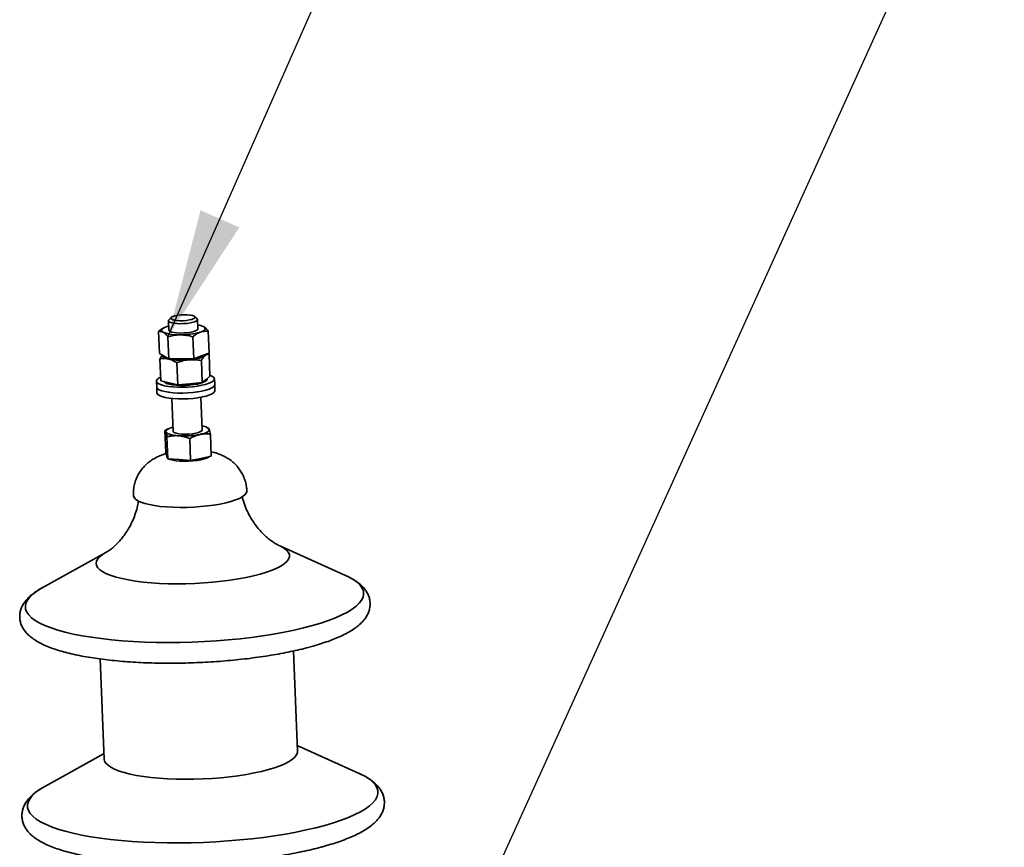
# Paper-space layout 'List2' of a CAD drawing. Units: millimetres. Extents: x 100 to 5841, y 91 to 5542.
# Drawn here: x 2539 to 3082, y 3222 to 3679 of the extents above; entities that cross this region are included whole.
import ezdxf

# ---------------------------------------------------------------- set-up
doc = ezdxf.new("R2010")
doc.units = ezdxf.units.MM
doc.dimstyles.new('SLDDIMSTYLE6', dxfattribs={"dimtxt": 0.18, "dimasz": 71.12, "dimexe": 0, "dimexo": 0.0625, "dimgap": 0, "dimtad": 0, "dimtih": 1, "dimtoh": 1, "dimdec": 0, "dimrnd": 1e-09, "dimzin": 0, "dimdsep": 46, "dimtxsty": 'Standard', "dimsah": 1, "dimcen": 0.09, "dimadec": 0, "dimazin": 0, "dimtfac": 71.12, "dimtdec": 0, "dimtofl": 0, "dimtmove": 0, "dimatfit": 3, "dimfxl": 1, "dimfrac": 2, "dimtolj": 1, "dimtzin": 0, "dimarcsym": 0})

psp = doc.layouts.new('List2')

# ---------------------------------------------------------------- linework, layer by layer
at = {"color": 7, "linetype": 'Continuous', "lineweight": 35, "ltscale": 20}
for p, q in [((2621.29, 3512.86), (2621.5, 3507.69)), ((2622.77, 3514.63), (2621.54, 3513.37)), ((2636.99, 3514.01), (2635.65, 3515.16)), ((2637.49, 3508.35), (2637.28, 3513.52)), ((2616.34, 3494.81), (2615.84, 3506.94)), ((2618.69, 3508.89), (2618.41, 3508.74)), ((2640.24, 3509.76), (2640.2, 3509.78)), ((2643.75, 3494.9), (2643.25, 3507.03)), ((2621.48, 3491.83), (2620.98, 3503.96)), ((2635.19, 3491.87), (2634.69, 3504)), ((2618.91, 3493.32), (2616.34, 3494.81)), ((2617.08, 3479.67), (2616.58, 3491.79)), ((2618.07, 3493.81), (2618.08, 3493.59)), ((2621.48, 3491.83), (2618.91, 3493.32)), ((2621.48, 3491.83), (2628.34, 3491.85)), ((2628.34, 3491.85), (2635.19, 3491.87)), ((2635.19, 3491.87), (2639.47, 3493.39)), ((2639.92, 3478.74), (2639.42, 3490.87)), ((2639.47, 3493.39), (2643.75, 3494.9)), ((2642.99, 3494.63), (2643.65, 3494.3)), ((2644.15, 3482.17), (2643.65, 3494.3)), ((2626.39, 3477.49), (2625.89, 3489.61)), ((2621.74, 3478.58), (2617.08, 3479.67)), ((2639.92, 3478.74), (2642.03, 3480.45)), ((2642.03, 3480.45), (2644.15, 3482.17)), ((2642.64, 3480.64), (2642.62, 3480.93)), ((2646.77, 3477.57), (2646.63, 3480.8)), ((2614.66, 3479.48), (2614.79, 3476.26)), ((2614.79, 3476.26), (2614.93, 3473.03)), ((2626.39, 3477.49), (2621.74, 3478.58)), ((2626.39, 3477.49), (2633.16, 3478.11)), ((2633.16, 3478.11), (2639.92, 3478.74)), ((2646.9, 3474.35), (2646.77, 3477.57)), ((2623.06, 3469.93), (2623.8, 3451.93)), ((2639.79, 3452.59), (2639.05, 3470.59)), ((2620.99, 3453.13), (2619.43, 3452.26)), ((2643.37, 3453.62), (2642.5, 3454.02)), ((2619.8, 3440.07), (2619.3, 3452.19)), ((2620.98, 3436.69), (2620.48, 3448.82)), ((2633.52, 3435.72), (2633.02, 3447.85)), ((2644.88, 3438.12), (2644.38, 3450.25)), ((2619.8, 3440.07), (2620.39, 3438.38)), ((2620.35, 3438.49), (2620.38, 3437.83)), ((2620.39, 3438.38), (2620.98, 3436.69)), ((2620.98, 3436.69), (2627.25, 3436.21)), ((2639.2, 3436.92), (2633.52, 3435.72)), ((2644.88, 3438.12), (2639.2, 3436.92)), ((2627.25, 3436.21), (2633.52, 3435.72)), ((2718.87, 3372.37), (2682.29, 3388.87)), ((2586.7, 3384.93), (2551.59, 3365.47)), ((2692.47, 3275.42), (2690.19, 3330.66)), ((2583.61, 3326.26), (2585.89, 3271.02)), ((2585.76, 3274.09), (2553.11, 3255.99)), ((2726.37, 3263.14), (2692.34, 3278.49))]:
    psp.add_line(p, q, dxfattribs=at)
at = {"color": 7, "linetype": 'Continuous', "lineweight": 35, "ltscale": 20, "flags": 128}
for points in [[(2629.55, 3511.22), (2627.56, 3511.19), (2625.67, 3511.28), (2624.01, 3511.49), (2622.68, 3511.81), (2621.77, 3512.22), (2621.33, 3512.69), (2621.39, 3513.19), (2621.54, 3513.37)], [(2629.45, 3512.84), (2631.24, 3512.98), (2632.88, 3513.24), (2634.25, 3513.59), (2635.24, 3514), (2635.79, 3514.45), (2635.86, 3514.9), (2635.43, 3515.32), (2634.54, 3515.68), (2633.26, 3515.95), (2631.68, 3516.11), (2629.92, 3516.15), (2628.1, 3516.06), (2626.38, 3515.86), (2624.86, 3515.55), (2623.66, 3515.17), (2622.88, 3514.73), (2622.57, 3514.28), (2622.76, 3513.84), (2623.42, 3513.44), (2624.52, 3513.13), (2625.96, 3512.91), (2627.65, 3512.81), (2629.45, 3512.84)], [(2636.99, 3514.01), (2637.08, 3513.92), (2637.27, 3513.44), (2636.96, 3512.93), (2636.17, 3512.45), (2634.95, 3512.01), (2633.37, 3511.64), (2631.53, 3511.37), (2629.55, 3511.22)], [(2618.37, 3506.49), (2617.88, 3506.84), (2617.59, 3507.21), (2617.51, 3507.59), (2617.63, 3507.99), (2617.95, 3508.38), (2618.47, 3508.77), (2619.18, 3509.14), (2620.07, 3509.49)], [(2620.07, 3509.49), (2621.12, 3509.82), (2621.41, 3509.9)], [(2621.5, 3507.69), (2621.57, 3507.46), (2622.08, 3507)], [(2622.08, 3507), (2623.05, 3506.6), (2624.43, 3506.3), (2626.12, 3506.1), (2628.03, 3506.02), (2630.03, 3506.07), (2632, 3506.24), (2633.81, 3506.52), (2635.35, 3506.9), (2636.52, 3507.35), (2637.25, 3507.84), (2637.49, 3508.34), (2637.49, 3508.35)], [(2640.63, 3509.56), (2641.11, 3509.21), (2641.4, 3508.84), (2641.49, 3508.45), (2641.37, 3508.06), (2641.04, 3507.67), (2640.52, 3507.28), (2639.81, 3506.91), (2638.92, 3506.55)], [(2621.19, 3491.74), (2620.22, 3492.01), (2619.41, 3492.31), (2618.79, 3492.64), (2618.35, 3493), (2618.12, 3493.37), (2618.08, 3493.59)], [(2618.94, 3492.55), (2618.27, 3493.1), (2618.08, 3493.59)], [(2642.02, 3494.29), (2641.97, 3494.17), (2641.42, 3493.56), (2640.41, 3492.98), (2638.98, 3492.44), (2637.18, 3491.96), (2635.09, 3491.58), (2632.79, 3491.29), (2630.39, 3491.12), (2627.97, 3491.08), (2625.64, 3491.15), (2623.48, 3491.35), (2621.6, 3491.65), (2620.07, 3492.06), (2618.94, 3492.55)], [(2642.02, 3494.29), (2641.87, 3494.01), (2641.49, 3493.62)], [(2644.12, 3482.8), (2645.22, 3482.33), (2646.14, 3481.72), (2646.59, 3481.05), (2646.55, 3480.36), (2646.03, 3479.66), (2645.05, 3478.98), (2643.62, 3478.33), (2641.8, 3477.74), (2639.64, 3477.22), (2637.21, 3476.78), (2634.58, 3476.45), (2631.83, 3476.24), (2629.04, 3476.14), (2626.31, 3476.16), (2623.7, 3476.31), (2621.3, 3476.57), (2619.19, 3476.93), (2617.43, 3477.4), (2616.07, 3477.95), (2615.15, 3478.57), (2614.7, 3479.23), (2614.74, 3479.92), (2615.26, 3480.62), (2616.25, 3481.31), (2617, 3481.68)], [(2642.64, 3480.64), (2642.45, 3480.08), (2641.79, 3479.48), (2640.67, 3478.9), (2639.15, 3478.38), (2637.27, 3477.92), (2635.12, 3477.56), (2632.79, 3477.3), (2630.37, 3477.16), (2627.97, 3477.14), (2625.67, 3477.25), (2623.57, 3477.47), (2621.77, 3477.8)], [(2646.77, 3477.57), (2646.69, 3477.13), (2646.17, 3476.43), (2645.18, 3475.75), (2643.75, 3475.1), (2641.93, 3474.51), (2639.78, 3473.99), (2637.34, 3473.56), (2634.71, 3473.23), (2631.96, 3473.01), (2629.18, 3472.91), (2626.44, 3472.93), (2623.83, 3473.08), (2621.44, 3473.34), (2619.33, 3473.71), (2617.56, 3474.17), (2616.2, 3474.72), (2615.28, 3475.34), (2614.84, 3476), (2614.79, 3476.26)], [(2646.77, 3477.57), (2646.69, 3477.13), (2646.17, 3476.43), (2645.18, 3475.75), (2643.75, 3475.1), (2641.93, 3474.51), (2639.78, 3473.99), (2637.34, 3473.56), (2634.71, 3473.23), (2631.96, 3473.01), (2629.18, 3472.91), (2626.44, 3472.93), (2623.83, 3473.08), (2621.44, 3473.34), (2619.33, 3473.71), (2617.56, 3474.17), (2616.2, 3474.72), (2615.28, 3475.34), (2614.84, 3476), (2614.79, 3476.26)], [(2646.9, 3474.35), (2646.82, 3473.91), (2646.3, 3473.21), (2645.31, 3472.52), (2643.89, 3471.88), (2642.07, 3471.28), (2639.91, 3470.76), (2637.48, 3470.33), (2634.85, 3470), (2632.1, 3469.78), (2629.31, 3469.68), (2626.57, 3469.71), (2623.97, 3469.85), (2621.57, 3470.11), (2619.46, 3470.48), (2617.7, 3470.95), (2616.34, 3471.5), (2615.42, 3472.11), (2614.97, 3472.78), (2614.93, 3473.03)], [(2619.85, 3451.55), (2619.82, 3451.93), (2619.99, 3452.33), (2620.37, 3452.72), (2620.94, 3453.1), (2621.7, 3453.47), (2622.63, 3453.82), (2623.71, 3454.14)], [(2636.37, 3450.81), (2637.86, 3451.2), (2638.96, 3451.66), (2639.62, 3452.15), (2639.79, 3452.59)], [(2638.65, 3450.09), (2639.88, 3450.38), (2640.97, 3450.7), (2641.9, 3451.05), (2642.65, 3451.42), (2643.22, 3451.8), (2643.6, 3452.2), (2643.77, 3452.59), (2643.74, 3452.98)], [(2626.71, 3449.37), (2625.33, 3449.51), (2624.07, 3449.69), (2622.94, 3449.92), (2621.96, 3450.18), (2621.15, 3450.48), (2620.52, 3450.81), (2620.09, 3451.17), (2619.85, 3451.55)], [(2623.8, 3451.93), (2623.92, 3451.62), (2624.5, 3451.17), (2625.54, 3450.79), (2626.97, 3450.49), (2628.71, 3450.31), (2630.64, 3450.26), (2632.64, 3450.32), (2634.59, 3450.51), (2636.37, 3450.81)], [(2620.86, 3437.04), (2620.52, 3437.41), (2620.38, 3437.83)], [(2639.23, 3436.15), (2637.11, 3435.77), (2634.79, 3435.5), (2632.38, 3435.35), (2629.97, 3435.32), (2627.65, 3435.41), (2625.53, 3435.62), (2623.69, 3435.94), (2622.2, 3436.35), (2621.48, 3436.65)], [(2610.79, 3411.39), (2608.28, 3412.01), (2606.14, 3412.73), (2604.42, 3413.51), (2603.13, 3414.36), (2602.3, 3415.26), (2601.93, 3416.2), (2601.92, 3416.38)], [(2664.53, 3418.96), (2664.52, 3418.66), (2664.17, 3417.69), (2663.35, 3416.73), (2662.08, 3415.78), (2660.37, 3414.85), (2658.25, 3413.97), (2655.75, 3413.15), (2652.9, 3412.4), (2649.76, 3411.72), (2646.37, 3411.14), (2642.78, 3410.65), (2639.04, 3410.27), (2635.22, 3410), (2631.36, 3409.85), (2627.54, 3409.82), (2623.8, 3409.91), (2620.2, 3410.11), (2616.8, 3410.43), (2613.65, 3410.86), (2610.79, 3411.39)], [(2671.91, 3373.05), (2675.32, 3374.09), (2678.38, 3375.19), (2681.05, 3376.34), (2683.31, 3377.53), (2685.15, 3378.75), (2686.55, 3379.99), (2687.48, 3381.24), (2687.96, 3382.5), (2687.97, 3383.73), (2687.51, 3384.95), (2686.58, 3386.13), (2685.2, 3387.27), (2683.38, 3388.35), (2682.29, 3388.87)], [(2586.7, 3384.93), (2585.18, 3384.01), (2583.56, 3382.78), (2582.39, 3381.53), (2581.68, 3380.28), (2581.44, 3379.03), (2581.67, 3377.8), (2582.36, 3376.6), (2583.51, 3375.44), (2585.12, 3374.33), (2587.16, 3373.28), (2589.61, 3372.3), (2592.47, 3371.4), (2595.69, 3370.58), (2599.26, 3369.85), (2603.14, 3369.22), (2607.3, 3368.69), (2611.7, 3368.28), (2616.3, 3367.97), (2621.06, 3367.78), (2625.95, 3367.71), (2630.91, 3367.76), (2635.9, 3367.92), (2640.89, 3368.2), (2645.81, 3368.59), (2650.65, 3369.09), (2655.34, 3369.7), (2659.85, 3370.4), (2664.14, 3371.2), (2668.17, 3372.09), (2671.91, 3373.05)], [(2700.72, 3344.68), (2705.32, 3346.05), (2709.57, 3347.49), (2713.43, 3348.98), (2716.91, 3350.52), (2719.97, 3352.1), (2722.59, 3353.72), (2724.78, 3355.36), (2726.51, 3357.02), (2727.78, 3358.69), (2728.58, 3360.36), (2728.9, 3362.02), (2728.75, 3363.66), (2728.13, 3365.28), (2727.04, 3366.87), (2725.47, 3368.41), (2723.46, 3369.9), (2720.99, 3371.34), (2718.87, 3372.37)], [(2551.59, 3365.47), (2551.34, 3365.33), (2548.71, 3363.71), (2546.53, 3362.07), (2544.8, 3360.41), (2543.53, 3358.74), (2542.73, 3357.07), (2542.4, 3355.41), (2542.55, 3353.77), (2543.18, 3352.15), (2544.27, 3350.57), (2545.83, 3349.02), (2547.85, 3347.53), (2550.32, 3346.09), (2553.22, 3344.72), (2556.54, 3343.42), (2560.26, 3342.2), (2564.37, 3341.06), (2568.84, 3340.01), (2573.66, 3339.06), (2578.78, 3338.2), (2584.2, 3337.45), (2589.88, 3336.81), (2595.79, 3336.28), (2601.91, 3335.87), (2608.2, 3335.57), (2614.63, 3335.39), (2621.16, 3335.33), (2627.77, 3335.39), (2634.42, 3335.56), (2641.08, 3335.86), (2647.7, 3336.27), (2654.27, 3336.8), (2660.74, 3337.43), (2667.09, 3338.18), (2673.27, 3339.03), (2679.26, 3339.98), (2685.03, 3341.03), (2690.55, 3342.16), (2695.79, 3343.38), (2700.72, 3344.68)], [(2676.36, 3265.2), (2679.77, 3266.24), (2682.83, 3267.33), (2685.5, 3268.48), (2687.76, 3269.67), (2689.6, 3270.9), (2690.99, 3272.14), (2691.93, 3273.39), (2692.41, 3274.64), (2692.47, 3275.42)], [(2585.89, 3271.02), (2586.11, 3269.95), (2586.81, 3268.75), (2587.96, 3267.59), (2589.56, 3266.48), (2591.6, 3265.43), (2594.06, 3264.45), (2596.91, 3263.54), (2600.14, 3262.72), (2603.71, 3261.99), (2607.59, 3261.36), (2611.75, 3260.84), (2616.15, 3260.42), (2620.75, 3260.12), (2625.51, 3259.93), (2630.39, 3259.86), (2635.35, 3259.9), (2640.35, 3260.06), (2645.33, 3260.34), (2650.26, 3260.73), (2655.09, 3261.23), (2659.79, 3261.84), (2664.3, 3262.55), (2668.59, 3263.35), (2672.62, 3264.23), (2676.36, 3265.2)], [(2707.57, 3234.46), (2712.23, 3235.85), (2716.54, 3237.3), (2720.48, 3238.81), (2724.03, 3240.37), (2727.17, 3241.97), (2729.89, 3243.6), (2732.16, 3245.26), (2734, 3246.94), (2735.37, 3248.63), (2736.28, 3250.32), (2736.72, 3252), (2736.69, 3253.67), (2736.19, 3255.32), (2735.23, 3256.93), (2733.8, 3258.51), (2731.91, 3260.04), (2729.58, 3261.52), (2726.81, 3262.93), (2726.37, 3263.14)], [(2553.11, 3255.99), (2550.47, 3254.4), (2548.19, 3252.74), (2546.36, 3251.06), (2544.98, 3249.37), (2544.07, 3247.68), (2543.63, 3246), (2543.66, 3244.33), (2544.16, 3242.68), (2545.13, 3241.06), (2546.56, 3239.49), (2548.44, 3237.96), (2550.77, 3236.48), (2553.54, 3235.06), (2556.73, 3233.72), (2560.33, 3232.44), (2564.32, 3231.25), (2568.67, 3230.14), (2573.38, 3229.13), (2578.4, 3228.21), (2583.73, 3227.39), (2589.34, 3226.68), (2595.19, 3226.08), (2601.26, 3225.59), (2607.53, 3225.21), (2613.95, 3224.95), (2620.5, 3224.81), (2627.14, 3224.78), (2633.85, 3224.87), (2640.59, 3225.08), (2647.32, 3225.41), (2654.02, 3225.85), (2660.66, 3226.4), (2667.19, 3227.07), (2673.6, 3227.84), (2679.84, 3228.71), (2685.88, 3229.69), (2691.71, 3230.75), (2697.28, 3231.91), (2702.58, 3233.15), (2707.57, 3234.46)]]:
    psp.add_lwpolyline(points, dxfattribs=at)
at = {"color": 7, "linetype": 'Continuous', "lineweight": 35, "ltscale": 400}
for centre, radius, start, end in [((2635.84, 3499.87), 10.81, 63.7158, 81.7149), ((2626.4, 3527.05), 22.08, 248.6513, 273.6125), ((2628.41, 3541.68), 36.67, 269.0425, 286.6691), ((2628.46, 3529.7), 38.65, 259.169, 276.1739), ((2632.2, 3510.86), 19.58, 271.2146, 298.3266), ((2622.28, 3482.63), 4.86, 223.7962, 263.9869), ((2639.59, 3449.15), 5.65, 42.5829, 88.8516), ((2630.04, 3493.83), 44.58, 265.7126, 281.141), ((2637.91, 3446.57), 10.5, 277.2071, 304.4514)]:
    psp.add_arc(centre, radius, start, end, dxfattribs=at)
at = {"color": 7, "linetype": 'Continuous', "lineweight": 35, "ltscale": 20}
for points, knots in [([(2615.84, 3506.94), (2616.51, 3507.5), (2617.36, 3508.2), (2618.26, 3508.61), (2618.43, 3508.7)], [0, 0, 0, 0, 0.799445, 1, 1, 1, 1]), ([(2615.84, 3506.94), (2616.04, 3506.97), (2616.86, 3507.1), (2617.72, 3506.75), (2618.37, 3506.49)], [0, 0, 0, 0, 0.257551, 1, 1, 1, 1]), ([(2643.25, 3507.03), (2642.54, 3507.07), (2641.11, 3507.16), (2639.66, 3506.76), (2638.92, 3506.55)], [0, 0, 0, 0, 0.495458, 1, 1, 1, 1]), ([(2640.24, 3509.76), (2640.29, 3509.74), (2640.42, 3509.68), (2640.55, 3509.6), (2640.63, 3509.56)], [0, 0, 0, 0, 0.372095, 1, 1, 1, 1]), ([(2640.63, 3509.56), (2640.86, 3509.41), (2641.74, 3508.85), (2642.61, 3507.8), (2643.25, 3507.03)], [0, 0, 0, 0, 0.268634, 1, 1, 1, 1]), ([(2618.37, 3506.49), (2618.48, 3506.42), (2618.72, 3506.27), (2619.11, 3505.97), (2619.55, 3505.59), (2620.03, 3505.1), (2620.51, 3504.56), (2620.83, 3504.16), (2620.98, 3503.96)], [0, 0, 0, 0, 0.134064, 0.268399, 0.450124, 0.632395, 0.816027, 1, 1, 1, 1]), ([(2627.79, 3505.02), (2627.63, 3505.01), (2626.4, 3505), (2624.09, 3504.77), (2622.03, 3504.23), (2620.98, 3503.96)], [0, 0, 0, 0, 0.07009, 0.530784, 1, 1, 1, 1]), ([(2634.69, 3504), (2633.56, 3504.29), (2631.29, 3504.87), (2628.97, 3504.97), (2627.79, 3505.02)], [0, 0, 0, 0, 0.495458, 1, 1, 1, 1]), ([(2638.92, 3506.55), (2638.82, 3506.52), (2638.39, 3506.36), (2637.62, 3506.01), (2636.8, 3505.53), (2636.15, 3505.11), (2635.66, 3504.76), (2635.17, 3504.39), (2634.85, 3504.13), (2634.69, 3504)], [0, 0, 0, 0, 0.070052, 0.300374, 0.531789, 0.647856, 0.765017, 0.882469, 1, 1, 1, 1]), ([(2616.58, 3491.79), (2616.91, 3492.38), (2617.38, 3493.2), (2617.87, 3493.7), (2618.01, 3493.84)], [0, 0, 0, 0, 0.713589, 1, 1, 1, 1]), ([(2616.58, 3491.79), (2616.97, 3491.86), (2618.46, 3492.11), (2620.03, 3491.9), (2621.19, 3491.74)], [0, 0, 0, 0, 0.257551, 1, 1, 1, 1]), ([(2621.19, 3491.74), (2621.41, 3491.69), (2621.83, 3491.58), (2622.54, 3491.34), (2623.32, 3491.03), (2624.18, 3490.61), (2625.04, 3490.15), (2625.61, 3489.79), (2625.89, 3489.61)], [0, 0, 0, 0, 0.134064, 0.268399, 0.450124, 0.632395, 0.816027, 1, 1, 1, 1]), ([(2632.61, 3491.28), (2632.45, 3491.26), (2631.24, 3491.14), (2628.96, 3490.7), (2626.92, 3489.98), (2625.89, 3489.61)], [0, 0, 0, 0, 0.07009, 0.5307844, 1, 1, 1, 1]), ([(2639.42, 3490.87), (2638.31, 3491.05), (2636.07, 3491.43), (2633.77, 3491.33), (2632.61, 3491.28)], [0, 0, 0, 0, 0.495458, 1, 1, 1, 1]), ([(2641.49, 3493.62), (2641.44, 3493.58), (2641.23, 3493.4), (2640.85, 3493.01), (2640.45, 3492.5), (2640.13, 3492.04), (2639.89, 3491.67), (2639.66, 3491.28), (2639.5, 3491), (2639.42, 3490.87)], [0, 0, 0, 0, 0.070052, 0.300374, 0.531789, 0.647856, 0.765017, 0.882469, 1, 1, 1, 1]), ([(2643.65, 3494.3), (2643.29, 3494.31), (2642.57, 3494.33), (2641.85, 3493.86), (2641.49, 3493.62)], [0, 0, 0, 0, 0.495458, 1, 1, 1, 1]), ([(2643.36, 3453.58), (2643.39, 3453.58), (2643.51, 3453.58), (2643.64, 3453.23), (2643.74, 3452.98)], [0, 0, 0, 0, 0.273314, 1, 1, 1, 1]), ([(2643.74, 3452.98), (2643.76, 3452.93), (2643.86, 3452.62), (2644.07, 3451.83), (2644.27, 3450.78), (2644.38, 3450.25)], [0, 0, 0, 0, 0.07009, 0.530784, 1, 1, 1, 1]), ([(2619.85, 3451.55), (2619.84, 3451.58), (2619.73, 3451.88), (2619.54, 3452.22), (2619.38, 3452.2), (2619.3, 3452.19)], [0, 0, 0, 0, 0.07009, 0.530784, 1, 1, 1, 1]), ([(2620.48, 3448.82), (2620.37, 3449.39), (2620.16, 3450.52), (2619.95, 3451.2), (2619.85, 3451.55)], [0, 0, 0, 0, 0.495458, 1, 1, 1, 1]), ([(2626.71, 3449.37), (2626.56, 3449.38), (2625.92, 3449.43), (2624.8, 3449.44), (2623.59, 3449.35), (2622.63, 3449.23), (2621.91, 3449.12), (2621.19, 3448.98), (2620.72, 3448.88), (2620.48, 3448.82)], [0, 0, 0, 0, 0.070052, 0.300374, 0.531789, 0.647856, 0.765017, 0.882469, 1, 1, 1, 1]), ([(2633.02, 3447.85), (2631.99, 3448.22), (2629.91, 3448.96), (2627.78, 3449.24), (2626.71, 3449.37)], [0, 0, 0, 0, 0.495458, 1, 1, 1, 1]), ([(2633.02, 3447.85), (2633.49, 3448.11), (2635.31, 3449.11), (2637.23, 3449.67), (2638.65, 3450.09)], [0, 0, 0, 0, 0.257551, 1, 1, 1, 1]), ([(2638.65, 3450.09), (2638.91, 3450.14), (2639.43, 3450.24), (2640.29, 3450.35), (2641.25, 3450.42), (2642.3, 3450.42), (2643.34, 3450.37), (2644.03, 3450.29), (2644.38, 3450.25)], [0, 0, 0, 0, 0.134064, 0.268399, 0.450124, 0.632395, 0.816027, 1, 1, 1, 1]), ([(2619.99, 3439.54), (2619.74, 3439.47), (2618.5, 3439.15), (2616.48, 3438.35), (2613.91, 3437.13), (2611.58, 3435.67), (2609.41, 3433.96), (2607.44, 3431.99), (2605.7, 3429.76), (2604.25, 3427.32), (2603.12, 3424.69), (2602.34, 3421.93), (2601.89, 3419.14), (2601.93, 3417.28), (2601.94, 3416.38)], [0, 0, 0, 0, 0.025354, 0.126177, 0.215489, 0.30267, 0.389399, 0.476362, 0.56377, 0.651616, 0.739817, 0.828282, 0.916936, 1, 1, 1, 1]), ([(2664.49, 3418.96), (2664.45, 3419.72), (2664.36, 3421.47), (2663.75, 3424.12), (2662.78, 3426.84), (2661.5, 3429.33), (2659.97, 3431.57), (2658.23, 3433.57), (2656.31, 3435.31), (2654.26, 3436.8), (2652.1, 3438.05), (2649.81, 3439.08), (2647.37, 3439.94), (2645.66, 3440.34), (2644.78, 3440.55)], [0, 0, 0, 0, 0.0709402, 0.1628081, 0.2518512, 0.3384147, 0.4227803, 0.5052202, 0.5860565, 0.6657502, 0.7450611, 0.8253713, 0.9093049, 1, 1, 1, 1]), ([(2682.22, 3388.91), (2682.11, 3388.96), (2681.82, 3389.09), (2681, 3389.51), (2679.78, 3390.21), (2678.19, 3391.26), (2676.26, 3392.72), (2674.08, 3394.63), (2671.83, 3396.94), (2669.62, 3399.61), (2667.54, 3402.58), (2665.62, 3405.89), (2663.88, 3409.64), (2662.61, 3412.97), (2662.1, 3415.14), (2661.94, 3415.82)], [0, 0, 0, 0, 0.040538, 0.103081, 0.166805, 0.240335, 0.31803, 0.401018, 0.49012, 0.574943, 0.663378, 0.754462, 0.847337, 0.952008, 1, 1, 1, 1]), ([(2604.77, 3413.47), (2604.62, 3412.57), (2604.24, 3410.29), (2603.22, 3406.79), (2601.81, 3403.04), (2600.14, 3399.58), (2598.31, 3396.47), (2596.38, 3393.74), (2594.45, 3391.4), (2592.6, 3389.48), (2590.92, 3387.94), (2589.45, 3386.75), (2588.23, 3385.88), (2587.3, 3385.28), (2586.93, 3385.06), (2586.75, 3384.96)], [0, 0, 0, 0, 0.062766, 0.158497, 0.252169, 0.343452, 0.431859, 0.516776, 0.597595, 0.673947, 0.745904, 0.814024, 0.87923, 0.942633, 1, 1, 1, 1]), ([(2552.88, 3366.14), (2551.98, 3365.66), (2549.95, 3364.58), (2547.23, 3362.77), (2544.76, 3360.77), (2542.8, 3358.72), (2541.33, 3356.7), (2540.26, 3354.63), (2539.54, 3352.44), (2539.22, 3350.14), (2539.36, 3347.81), (2539.91, 3345.6), (2540.82, 3343.54), (2542.08, 3341.61), (2543.7, 3339.78), (2545.71, 3338.01), (2548.19, 3336.31), (2551.13, 3334.67), (2554.49, 3333.15), (2558.21, 3331.76), (2562.22, 3330.5), (2566.51, 3329.36), (2571.06, 3328.33), (2575.87, 3327.41), (2580.91, 3326.6), (2586.18, 3325.9), (2591.65, 3325.3), (2597.31, 3324.8), (2603.13, 3324.41), (2609.08, 3324.13), (2615.15, 3323.96), (2621.31, 3323.89), (2627.53, 3323.93), (2633.79, 3324.08), (2640.06, 3324.34), (2646.31, 3324.7), (2652.51, 3325.17), (2658.64, 3325.73), (2664.67, 3326.4), (2670.59, 3327.16), (2676.35, 3328.02), (2681.94, 3328.97), (2687.33, 3330.01), (2692.51, 3331.14), (2696.86, 3332.2), (2700.26, 3333.12), (2703.56, 3334.07), (2707.25, 3335.24), (2711.35, 3336.71), (2715.16, 3338.27), (2718.67, 3339.93), (2721.87, 3341.72), (2724.77, 3343.65), (2727.19, 3345.66), (2729.11, 3347.72), (2730.55, 3349.74), (2731.59, 3351.81), (2732.27, 3354.01), (2732.55, 3356.3), (2732.38, 3358.63), (2731.8, 3360.82), (2730.86, 3362.87), (2729.57, 3364.79), (2727.93, 3366.62), (2725.88, 3368.38), (2723.35, 3370.08), (2721.05, 3371.38), (2719.46, 3372.07), (2719, 3372.27)], [0, 0, 0, 0, 0.014374, 0.032108, 0.050116, 0.065449, 0.079332, 0.09204, 0.103965, 0.116728, 0.128903, 0.140882, 0.152964, 0.165561, 0.17909, 0.193923, 0.210206, 0.227594, 0.245371, 0.262952, 0.280261, 0.297332, 0.314219, 0.330965, 0.347604, 0.364162, 0.380659, 0.397107, 0.413518, 0.4299, 0.44626, 0.462605, 0.478937, 0.495263, 0.511585, 0.527906, 0.544231, 0.560561, 0.576902, 0.593256, 0.60963, 0.62603, 0.642461, 0.658934, 0.67546, 0.686036, 0.694684, 0.711406, 0.728224, 0.745199, 0.762381, 0.779828, 0.797588, 0.815609, 0.830809, 0.84457, 0.857192, 0.869063, 0.881759, 0.893903, 0.905876, 0.917983, 0.93064, 0.94426, 0.959208, 0.975598, 0.993045, 1, 1, 1, 1]), ([(2553.47, 3256.15), (2552.87, 3255.83), (2551.14, 3254.9), (2548.67, 3253.24), (2546.16, 3251.22), (2544.16, 3249.16), (2542.65, 3247.11), (2541.54, 3245.03), (2540.81, 3242.89), (2540.44, 3240.66), (2540.49, 3238.38), (2540.97, 3236.13), (2541.82, 3234.02), (2543.02, 3232.04), (2544.57, 3230.16), (2546.52, 3228.36), (2548.91, 3226.61), (2551.78, 3224.93), (2555.08, 3223.35), (2558.75, 3221.9), (2562.72, 3220.59), (2566.98, 3219.39), (2571.51, 3218.31), (2576.3, 3217.33), (2581.33, 3216.47), (2586.6, 3215.71), (2592.08, 3215.05), (2597.75, 3214.5), (2603.59, 3214.05), (2609.59, 3213.72), (2615.71, 3213.48), (2621.93, 3213.36), (2628.23, 3213.35), (2634.59, 3213.44), (2640.96, 3213.64), (2647.33, 3213.94), (2653.68, 3214.35), (2659.97, 3214.86), (2666.17, 3215.48), (2672.27, 3216.19), (2678.24, 3217), (2684.05, 3217.9), (2689.69, 3218.89), (2695.12, 3219.97), (2700.33, 3221.14), (2704.34, 3222.15), (2707.44, 3223), (2710.46, 3223.87), (2714.21, 3225.05), (2718.39, 3226.55), (2722.27, 3228.12), (2725.85, 3229.8), (2729.12, 3231.59), (2732.09, 3233.52), (2734.59, 3235.54), (2736.6, 3237.6), (2738.13, 3239.65), (2739.25, 3241.73), (2739.99, 3243.86), (2740.37, 3246.09), (2740.33, 3248.38), (2739.87, 3250.63), (2739.02, 3252.75), (2737.83, 3254.73), (2736.29, 3256.6), (2734.36, 3258.41), (2731.97, 3260.16), (2729.41, 3261.7), (2727.48, 3262.59), (2726.64, 3262.98)], [0, 0, 0, 0, 0.009414, 0.026903, 0.044652, 0.059933, 0.073821, 0.086534, 0.098444, 0.109904, 0.122065, 0.133994, 0.145963, 0.158363, 0.171597, 0.186038, 0.201877, 0.218877, 0.236398, 0.253809, 0.270966, 0.287886, 0.304618, 0.321204, 0.337681, 0.354073, 0.370401, 0.386678, 0.402917, 0.419125, 0.43531, 0.451477, 0.467631, 0.483777, 0.499917, 0.516055, 0.532194, 0.548337, 0.564487, 0.580647, 0.596823, 0.613018, 0.629239, 0.645492, 0.661787, 0.678135, 0.685087, 0.693636, 0.710155, 0.726764, 0.743518, 0.760463, 0.777652, 0.795133, 0.812877, 0.8282, 0.842127, 0.85487, 0.866799, 0.878268, 0.890441, 0.902371, 0.914334, 0.926717, 0.939924, 0.954327, 0.970128, 0.987104, 1, 1, 1, 1])]:
    psp.add_open_spline(points, degree=3, knots=knots, dxfattribs=at)

# ---------------------------------------------------------------- leaders
at = {"color": 7, "linetype": 'Continuous', "lineweight": 0, "ltscale": 20}
for points in [[(2718.12, 3024.08), (3082.12, 3827.22)], [(2620.98, 3503.96), (2762.22, 3824.34)]]:
    psp.add_leader(points, dimstyle='SLDDIMSTYLE6', dxfattribs=at)

doc.saveas('drawing.dxf')
